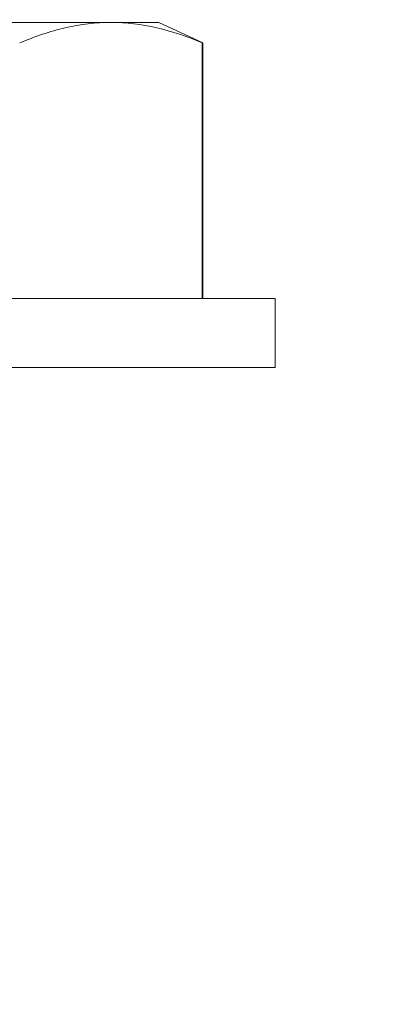
# Model space of a CAD drawing. Extents: x -45 to 67, y -10 to 62.
# Drawn here: x 50 to 51, y 30 to 31 of the extents above; entities that cross this region are included whole.
import ezdxf

# ---------------------------------------------------------------- set-up
doc = ezdxf.new("R2010")
doc.units = 0
doc.header["$MEASUREMENT"] = 0
doc.layers.get('0').update_dxf_attribs({"linetype": 'CONTINUOUS', "lineweight": 15})
doc.layers.get('DEFPOINTS').update_dxf_attribs({"linetype": 'CONTINUOUS'})
doc.layers.add('Text', color=7, linetype='CONTINUOUS', lineweight=15)
doc.styles.add('ROMAND', font='romand.shx', dxfattribs={"oblique": 15})
doc.dimstyles.new('ROMAND', dxfattribs={"dimscale": 4.5, "dimtxt": 0.125, "dimasz": 0.125, "dimexe": 0.0625, "dimexo": 0.0625, "dimgap": 0.0625, "dimtad": 0, "dimtih": 1, "dimtoh": 1, "dimdec": 3, "dimzin": 0, "dimdsep": 46, "dimlunit": 4, "dimtxsty": 'ROMAND', "dimcen": 0, "dimadec": 0, "dimazin": 0, "dimtfac": 1, "dimtdec": 3, "dimtofl": 0, "dimtmove": 0, "dimatfit": 3, "dimfxl": 0, "dimtolj": 1, "dimtzin": 0, "dimarcsym": 0})

# ---------------------------------------------------------------- blocks, each defined once
blk = doc.blocks.new('*D37')
at = {"layer": 'DEFPOINTS', "color": 0}
for p in [(47.96028, 34.02789), (48.21028, 34.02789)]:
    blk.add_point(p, dxfattribs=at)
at = {"layer": 'Text', "color": 0, "lineweight": -2}
blk.add_line((50.03301, 34.02789), (49.05403, 34.02789), dxfattribs=at)
at = {"layer": 'Text', "color": 0}
blk.add_solid([(49.05403, 34.16851), (49.05403, 33.88726), (48.21028, 34.02789)], dxfattribs=at)
at = {"layer": 'Text', "color": 0, "insert": (59.12596, 34.02789), "char_height": 0.84375, "attachment_point": 5, "style": 'ROMAND'}
blk.add_mtext('\\A1;BALLAST HOUSING w/ \\PMIDGET LOUVER FOR HEAT\\PDISSIPATION (2 @ 180%%d)', dxfattribs=at)

msp = doc.modelspace()

# ---------------------------------------------------------------- linework, layer by layer
for p, q in [((50.4953, 30.71217), (50.35998, 30.71217)), ((50.51623, 30.71217), (50.4953, 30.71217)), ((50.53541, 30.70323), (50.51623, 30.71217)), ((50.53541, 30.70323), (50.53517, 30.70323)), ((50.53517, 30.59137), (50.53517, 30.70323)), ((50.53541, 30.59137), (50.53541, 30.70323)), ((50.56698, 30.59137), (50.15298, 30.59137)), ((50.56698, 30.56117), (50.56698, 30.59137)), ((50.56698, 30.56117), (50.15298, 30.56117))]:
    msp.add_line(p, q)
msp.add_open_spline([(50.4953, 30.71217), (50.48867, 30.71217), (50.48201, 30.71137), (50.46867, 30.70829), (50.46202, 30.70602), (50.45543, 30.70323)], degree=3, knots=[0, 0, 0, 0, 0.5, 0.5, 1, 1, 1, 1])
msp.add_open_spline([(50.53517, 30.70323), (50.52194, 30.70884), (50.50866, 30.71217), (50.4953, 30.71217)], degree=3)

# ---------------------------------------------------------------- dimensions: what is measured, and where the dimension line sits
at = {"layer": 'Text'}
dim = msp.add_diameter_dim_2p(p1=(47.96028, 34.02789), p2=(48.21028, 34.02789), text='BALLAST HOUSING w/ \\PMIDGET LOUVER FOR HEAT\\PDISSIPATION (2 @ 180%%d)', dimstyle='ROMAND', override={"dimscale": 6.75}, dxfattribs=at)
dim.commit()
dim.dimension.update_dxf_attribs({"geometry": '*D37', "text_midpoint": (59.12596, 34.02789), "dimtype": 163})

doc.saveas('drawing.dxf')
